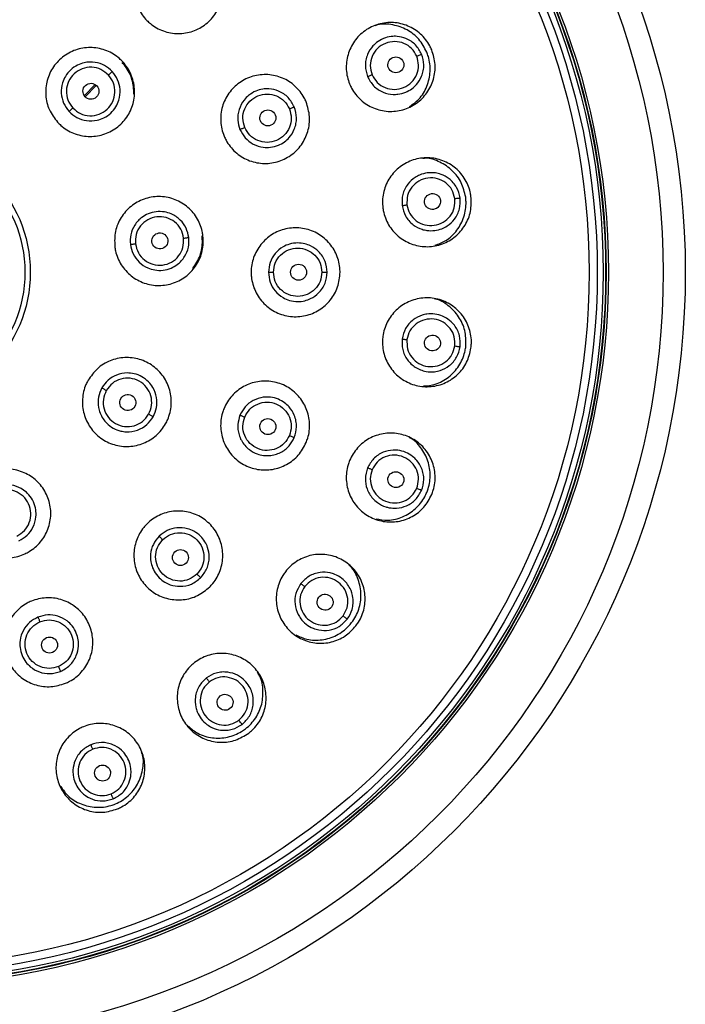
# Model space of a CAD drawing. Units: inches. Extents: x 8.9 to 21.7, y 4.4 to 20.9.
# Drawn here: x 13.3 to 14.8, y 11.6 to 13.8 of the extents above; entities that cross this region are included whole.
import ezdxf

# ---------------------------------------------------------------- set-up
doc = ezdxf.new("R2010")
doc.units = ezdxf.units.IN
doc.header["$MEASUREMENT"] = 0

msp = doc.modelspace()

# ---------------------------------------------------------------- linework, layer by layer
for p, q in [((13.4774, 13.6666), (13.4529, 13.642)), ((13.4546, 13.6398), (13.4796, 13.6649))]:
    msp.add_line(p, q)
for radius in [1.75, 1.7008, 1.5798, 1.5747, 1.5736, 1.5681, 1.5551, 1.5372, 0.2994, 0.2874]:
    msp.add_circle((13.034, 13.251), radius)
for centre, major_axis, ratio in [((14.143, 13.7104), (-0.0164, -0.0068), 0.987378), ((13.4676, 13.6518), (-0.013, -0.012), 0.999379), ((13.8595, 13.5929), (-0.0164, -0.0068), 0.996119), ((14.2241, 13.4077), (-0.0176, -0.0023), 0.987378), ((13.6204, 13.3204), (-0.0176, -0.0021), 0.999379), ((13.9275, 13.251), (-0.0177, 0), 0.996119), ((14.2241, 13.0943), (-0.0176, 0.0023), 0.987378), ((13.5492, 12.9625), (-0.0155, 0.0087), 0.999379), ((13.8595, 12.9091), (-0.0164, 0.0068), 0.996119), ((14.143, 12.7917), (-0.0164, 0.0068), 0.987378), ((13.6658, 12.6192), (-0.0125, 0.0125), 0.996119), ((13.9863, 12.5203), (-0.0141, 0.0108), 0.987378), ((13.376, 12.4255), (-0.0068, 0.0164), 0.996119), ((13.7648, 12.2987), (-0.0108, 0.0141), 0.987378), ((13.4934, 12.142), (-0.0068, 0.0164), 0.987378)]:
    msp.add_ellipse(centre, major_axis=major_axis, ratio=ratio)
for points, knots in [([(13.7308, 13.9477), (13.7378, 13.9392), (13.7519, 13.922), (13.7608, 13.8892), (13.759, 13.8557), (13.746, 13.8246), (13.7235, 13.7995), (13.6939, 13.7833), (13.6607, 13.7778), (13.6275, 13.7837), (13.6048, 13.7964), (13.5858, 13.8135), (13.5708, 13.8347), (13.5615, 13.867), (13.5634, 13.9006), (13.5763, 13.9317), (13.5989, 13.9568), (13.6284, 13.973), (13.6617, 13.9785), (13.6948, 13.9726), (13.7177, 13.96), (13.7283, 13.9501), (13.7308, 13.9477)], [0, 0, 0, 0, 0.053595, 0.107189, 0.160816, 0.214512, 0.268274, 0.322068, 0.375847, 0.42957, 0.483222, 0.5, 0.553595, 0.607189, 0.660816, 0.714512, 0.768274, 0.822068, 0.875847, 0.92957, 0.983222, 1, 1, 1, 1]), ([(14.2225, 13.7433), (14.2257, 13.7327), (14.2322, 13.7114), (14.2278, 13.6778), (14.2134, 13.6476), (14.1895, 13.6238), (14.1592, 13.6092), (14.1256, 13.6055), (14.0927, 13.6131), (14.0643, 13.6312), (14.0482, 13.6517), (14.0372, 13.6747), (14.0314, 13.7), (14.0352, 13.7334), (14.0498, 13.7637), (14.0736, 13.7875), (14.104, 13.8021), (14.1375, 13.8058), (14.1704, 13.7981), (14.1988, 13.78), (14.2151, 13.7596), (14.2211, 13.7464), (14.2225, 13.7433)], [0, 0, 0, 0, 0.053522, 0.107043, 0.160622, 0.214327, 0.268149, 0.322029, 0.375882, 0.429635, 0.483258, 0.5, 0.553522, 0.607043, 0.660622, 0.714327, 0.768149, 0.822029, 0.875882, 0.929635, 0.983258, 1, 1, 1, 1]), ([(14.2115, 13.7387), (14.2062, 13.7486), (14.1956, 13.7683), (14.1684, 13.7895), (14.1367, 13.8), (14.1115, 13.8021), (14.0993, 13.7976), (14.0976, 13.7969)], [0, 0, 0, 0, 0.239544, 0.479073, 0.719132, 0.960117, 1, 1, 1, 1]), ([(14.2001, 13.734), (14.1961, 13.7412), (14.1901, 13.7522), (14.1769, 13.7629), (14.1634, 13.7702), (14.1482, 13.7738), (14.1311, 13.7735), (14.1153, 13.7693), (14.1018, 13.7614), (14.0893, 13.7498), (14.0808, 13.7365), (14.0762, 13.7211), (14.0745, 13.7043), (14.078, 13.6923), (14.0803, 13.6844)], [0, 0, 0, 0, 0.1206244, 0.1836131, 0.248352, 0.347609, 0.4119771, 0.5000516, 0.5872138, 0.6421583, 0.7516953, 0.8171131, 0.8790412, 1, 1, 1, 1]), ([(14.1892, 13.7295), (14.1859, 13.7355), (14.1791, 13.7475), (14.1612, 13.7591), (14.1404, 13.7633), (14.1194, 13.7592), (14.1014, 13.7474), (14.0894, 13.7297), (14.0847, 13.7086), (14.0885, 13.6952), (14.0904, 13.6885)], [0, 0, 0, 0, 0.122248, 0.246241, 0.371482, 0.497902, 0.624661, 0.750854, 0.876244, 1, 1, 1, 1]), ([(13.3936, 13.5834), (13.3869, 13.5923), (13.3735, 13.61), (13.366, 13.6431), (13.3691, 13.6765), (13.3833, 13.7071), (13.4068, 13.7313), (13.4369, 13.7463), (13.4704, 13.7504), (13.5033, 13.7433), (13.5255, 13.7297), (13.5437, 13.7119), (13.558, 13.6901), (13.566, 13.6574), (13.5627, 13.6239), (13.5485, 13.5934), (13.5251, 13.5692), (13.4949, 13.5542), (13.4614, 13.55), (13.4286, 13.5572), (13.4062, 13.5707), (13.3961, 13.581), (13.3936, 13.5834)], [0, 0, 0, 0, 0.053646, 0.107292, 0.160952, 0.214643, 0.268362, 0.322096, 0.375823, 0.429525, 0.483196, 0.5, 0.553646, 0.607292, 0.660952, 0.714643, 0.768362, 0.822096, 0.875823, 0.929525, 0.983196, 1, 1, 1, 1]), ([(14.1733, 13.618), (14.1805, 13.6231), (14.197, 13.6346), (14.2133, 13.6624), (14.2208, 13.6954), (14.2178, 13.7218), (14.2127, 13.7355), (14.2115, 13.7387)], [0, 0, 0, 0, 0.191513, 0.436525, 0.680783, 0.924068, 1, 1, 1, 1]), ([(13.515, 13.6956), (13.5095, 13.7004), (13.4986, 13.7102), (13.4764, 13.7172), (13.4554, 13.7165), (13.4369, 13.7099), (13.4223, 13.6998), (13.4111, 13.686), (13.4032, 13.6684), (13.4008, 13.6478), (13.4057, 13.6251), (13.4148, 13.613), (13.4193, 13.6071)], [0, 0, 0, 0, 0.106272, 0.21427, 0.33199, 0.409753, 0.499997, 0.591063, 0.667522, 0.780659, 0.891525, 1, 1, 1, 1]), ([(14.0803, 13.6844), (14.0842, 13.6772), (14.0902, 13.6662), (14.1034, 13.6555), (14.1175, 13.6479), (14.133, 13.6445), (14.1499, 13.6451), (14.1644, 13.6489), (14.1781, 13.6566), (14.1907, 13.668), (14.1996, 13.682), (14.2041, 13.6972), (14.2059, 13.7141), (14.2024, 13.7261), (14.2001, 13.734)], [0, 0, 0, 0, 0.12017, 0.18333, 0.248292, 0.357802, 0.41276, 0.49995, 0.5765, 0.643912, 0.751644, 0.816381, 0.87937, 1, 1, 1, 1]), ([(14.0904, 13.6885), (14.0937, 13.6825), (14.1005, 13.6703), (14.1188, 13.6588), (14.1397, 13.6547), (14.1608, 13.6591), (14.1786, 13.6711), (14.1903, 13.6888), (14.1948, 13.7096), (14.1911, 13.7229), (14.1892, 13.7295)], [0, 0, 0, 0, 0.123759, 0.249158, 0.375366, 0.502139, 0.628555, 0.75379, 0.877783, 1, 1, 1, 1]), ([(14.1892, 13.7295), (14.1905, 13.73), (14.1932, 13.7311), (14.1967, 13.7326), (14.1993, 13.7337), (14.1998, 13.7339), (14.2, 13.734)], [0, 0, 0, 0, 0.241163, 0.500004, 0.758843, 1, 1, 1, 1]), ([(13.5065, 13.6877), (13.5012, 13.6923), (13.4905, 13.7015), (13.4693, 13.7063), (13.4481, 13.703), (13.4297, 13.6918), (13.417, 13.6743), (13.4121, 13.6535), (13.4151, 13.6319), (13.4235, 13.6205), (13.4276, 13.6148)], [0, 0, 0, 0, 0.12414, 0.249253, 0.37434, 0.499573, 0.624866, 0.750139, 0.875547, 1, 1, 1, 1]), ([(13.4193, 13.6071), (13.4248, 13.6022), (13.4359, 13.5923), (13.4582, 13.5855), (13.4791, 13.5863), (13.4974, 13.5928), (13.512, 13.6029), (13.5232, 13.6166), (13.5312, 13.6345), (13.5335, 13.6554), (13.5283, 13.6781), (13.5194, 13.6898), (13.515, 13.6956)], [0, 0, 0, 0, 0.1078872, 0.2170398, 0.3326625, 0.4099704, 0.499993, 0.59015, 0.6678644, 0.7856049, 0.8936479, 1, 1, 1, 1]), ([(13.5065, 13.6877), (13.5075, 13.6886), (13.5094, 13.6905), (13.5121, 13.6929), (13.5141, 13.6948), (13.5147, 13.6953), (13.515, 13.6956)], [0, 0, 0, 0, 0.242515, 0.500004, 0.757491, 1, 1, 1, 1]), ([(13.5629, 13.6454), (13.5622, 13.6564), (13.5608, 13.6786), (13.5485, 13.702), (13.5389, 13.713), (13.5367, 13.7156)], [0, 0, 0, 0, 0.428513, 0.863641, 1, 1, 1, 1]), ([(13.4276, 13.6148), (13.433, 13.6102), (13.4437, 13.601), (13.4649, 13.5963), (13.4861, 13.5996), (13.5045, 13.6109), (13.5171, 13.6284), (13.522, 13.6492), (13.519, 13.6707), (13.5106, 13.6821), (13.5065, 13.6877)], [0, 0, 0, 0, 0.12447, 0.249881, 0.375165, 0.500468, 0.625693, 0.75077, 0.875882, 1, 1, 1, 1]), ([(13.9444, 13.6281), (13.9476, 13.6174), (13.954, 13.5962), (13.9497, 13.5625), (13.9352, 13.5323), (13.9113, 13.5085), (13.8809, 13.4939), (13.8474, 13.4903), (13.8146, 13.4979), (13.7861, 13.516), (13.77, 13.5365), (13.7591, 13.5595), (13.7533, 13.5848), (13.7571, 13.6183), (13.7717, 13.6486), (13.7955, 13.6723), (13.8259, 13.6869), (13.8595, 13.6905), (13.8923, 13.6829), (13.9207, 13.6648), (13.937, 13.6444), (13.9429, 13.6312), (13.9444, 13.6281)], [0, 0, 0, 0, 0.053595, 0.107189, 0.160816, 0.214512, 0.268274, 0.322068, 0.375847, 0.42957, 0.483222, 0.5, 0.553595, 0.607189, 0.660816, 0.714512, 0.768274, 0.822068, 0.875847, 0.92957, 0.983222, 1, 1, 1, 1]), ([(14.0803, 13.6844), (14.0808, 13.6846), (14.0818, 13.685), (14.0843, 13.6861), (14.0873, 13.6873), (14.0893, 13.6881), (14.0904, 13.6885)], [0, 0, 0, 0, 0.253568, 0.512142, 0.764247, 1, 1, 1, 1]), ([(13.918, 13.6172), (13.914, 13.6245), (13.908, 13.6356), (13.8947, 13.6464), (13.8806, 13.654), (13.8645, 13.6577), (13.8474, 13.6569), (13.8318, 13.6525), (13.8177, 13.6441), (13.8042, 13.6305), (13.7945, 13.6118), (13.7913, 13.5885), (13.7957, 13.5741), (13.7978, 13.5674)], [0, 0, 0, 0, 0.121156, 0.184491, 0.249552, 0.35604, 0.423427, 0.500242, 0.592364, 0.662869, 0.780851, 0.896548, 1, 1, 1, 1]), ([(13.8082, 13.5717), (13.8062, 13.5784), (13.8024, 13.592), (13.807, 13.6132), (13.8189, 13.631), (13.8369, 13.6429), (13.858, 13.647), (13.8789, 13.6428), (13.8971, 13.631), (13.9039, 13.6188), (13.9072, 13.6127)], [0, 0, 0, 0, 0.124354, 0.249838, 0.375411, 0.501119, 0.626657, 0.751737, 0.876467, 1, 1, 1, 1]), ([(13.4193, 13.6071), (13.4196, 13.6074), (13.4203, 13.608), (13.4223, 13.6099), (13.4248, 13.6123), (13.4267, 13.614), (13.4276, 13.6148)], [0, 0, 0, 0, 0.245479, 0.503021, 0.758928, 1, 1, 1, 1]), ([(13.7978, 13.5674), (13.8013, 13.5608), (13.8084, 13.5477), (13.8269, 13.5337), (13.8467, 13.5273), (13.866, 13.5271), (13.8822, 13.5313), (13.8962, 13.5392), (13.9088, 13.5507), (13.9176, 13.5647), (13.9222, 13.58), (13.9239, 13.597), (13.9204, 13.6092), (13.918, 13.6172)], [0, 0, 0, 0, 0.108217, 0.218446, 0.332566, 0.409688, 0.499773, 0.576581, 0.643965, 0.750456, 0.815509, 0.87884, 1, 1, 1, 1]), ([(13.9072, 13.6127), (13.9092, 13.606), (13.913, 13.5925), (13.9085, 13.5714), (13.8967, 13.5536), (13.8789, 13.5416), (13.8577, 13.5373), (13.8367, 13.5415), (13.8184, 13.5532), (13.8116, 13.5655), (13.8082, 13.5717)], [0, 0, 0, 0, 0.123507, 0.248237, 0.373308, 0.498839, 0.624558, 0.750143, 0.875633, 1, 1, 1, 1]), ([(13.9072, 13.6127), (13.9085, 13.6132), (13.9111, 13.6143), (13.9145, 13.6157), (13.9171, 13.6168), (13.9177, 13.617), (13.918, 13.6172)], [0, 0, 0, 0, 0.241956, 0.500005, 0.758051, 1, 1, 1, 1]), ([(13.7978, 13.5674), (13.7983, 13.5676), (13.7992, 13.5679), (13.8018, 13.569), (13.8048, 13.5703), (13.8071, 13.5712), (13.8082, 13.5717)], [0, 0, 0, 0, 0.249145, 0.507201, 0.761388, 1, 1, 1, 1]), ([(14.3094, 13.4189), (14.3098, 13.4078), (14.3105, 13.3856), (14.2976, 13.3543), (14.2758, 13.3288), (14.2466, 13.312), (14.2135, 13.3058), (14.1802, 13.3109), (14.1504, 13.3268), (14.1276, 13.3516), (14.1173, 13.3756), (14.1127, 13.4006), (14.1136, 13.4266), (14.1259, 13.4578), (14.1479, 13.4833), (14.177, 13.5001), (14.2102, 13.5064), (14.2435, 13.5012), (14.2733, 13.4853), (14.296, 13.4605), (14.3065, 13.4366), (14.3089, 13.4223), (14.3094, 13.4189)], [0, 0, 0, 0, 0.053522, 0.107043, 0.160622, 0.214327, 0.268149, 0.322029, 0.375882, 0.429635, 0.483258, 0.5, 0.553522, 0.607043, 0.660622, 0.714327, 0.768149, 0.822029, 0.875882, 0.929635, 0.983258, 1, 1, 1, 1]), ([(14.2976, 13.4174), (14.295, 13.4283), (14.2899, 13.4501), (14.2691, 13.4775), (14.2412, 13.4959), (14.2174, 13.5045), (14.2044, 13.5032), (14.2026, 13.5031)], [0, 0, 0, 0, 0.239544, 0.479073, 0.719132, 0.960117, 1, 1, 1, 1]), ([(14.2853, 13.4157), (14.2834, 13.4237), (14.2804, 13.4359), (14.2705, 13.4496), (14.2593, 13.4602), (14.2455, 13.4676), (14.229, 13.4717), (14.2126, 13.4718), (14.1975, 13.4677), (14.1825, 13.4597), (14.1708, 13.449), (14.1624, 13.4353), (14.1563, 13.4194), (14.1566, 13.407), (14.1568, 13.3988)], [0, 0, 0, 0, 0.120623, 0.18361, 0.248348, 0.347604, 0.411971, 0.500044, 0.587205, 0.642148, 0.751684, 0.817241, 0.88037, 1, 1, 1, 1]), ([(14.2737, 13.4142), (14.272, 13.4208), (14.2686, 13.4342), (14.2543, 13.45), (14.2353, 13.4595), (14.2139, 13.461), (14.1935, 13.4542), (14.1773, 13.4402), (14.1673, 13.4211), (14.1675, 13.4072), (14.1676, 13.4002)], [0, 0, 0, 0, 0.122248, 0.246241, 0.371482, 0.497902, 0.624661, 0.750853, 0.876244, 1, 1, 1, 1]), ([(13.5204, 13.3086), (13.5201, 13.3197), (13.5197, 13.3419), (13.5331, 13.3731), (13.5552, 13.3983), (13.5847, 13.4147), (13.6179, 13.4204), (13.6511, 13.4149), (13.6806, 13.3986), (13.7031, 13.3735), (13.713, 13.3494), (13.7173, 13.3243), (13.716, 13.2983), (13.7033, 13.2671), (13.6809, 13.2419), (13.6515, 13.2256), (13.6183, 13.2198), (13.5851, 13.2254), (13.5556, 13.2417), (13.5332, 13.2668), (13.523, 13.2908), (13.5209, 13.3052), (13.5204, 13.3086)], [0, 0, 0, 0, 0.053646, 0.107292, 0.160952, 0.214643, 0.268362, 0.322096, 0.375823, 0.429525, 0.483196, 0.5, 0.553646, 0.607292, 0.660952, 0.714643, 0.768362, 0.822096, 0.875823, 0.929525, 0.983196, 1, 1, 1, 1]), ([(14.1568, 13.3988), (14.1587, 13.3909), (14.1617, 13.3787), (14.1717, 13.365), (14.1833, 13.3539), (14.1973, 13.3466), (14.2139, 13.3429), (14.2288, 13.3428), (14.2441, 13.3467), (14.2592, 13.3544), (14.2714, 13.3656), (14.2797, 13.3792), (14.2858, 13.395), (14.2855, 13.4075), (14.2853, 13.4157)], [0, 0, 0, 0, 0.12017, 0.18333, 0.248292, 0.357801, 0.41276, 0.49995, 0.5765, 0.643912, 0.751643, 0.816381, 0.87937, 1, 1, 1, 1]), ([(14.1676, 13.4002), (14.1693, 13.3935), (14.1727, 13.38), (14.1873, 13.3641), (14.2065, 13.3548), (14.228, 13.3536), (14.2484, 13.3606), (14.2642, 13.3746), (14.274, 13.3936), (14.2738, 13.4074), (14.2737, 13.4142)], [0, 0, 0, 0, 0.123759, 0.249158, 0.375366, 0.502139, 0.628555, 0.75379, 0.877783, 1, 1, 1, 1]), ([(14.2295, 13.3107), (14.2377, 13.3137), (14.2566, 13.3206), (14.2795, 13.3431), (14.2954, 13.3731), (14.2993, 13.3993), (14.2979, 13.4139), (14.2976, 13.4174)], [0, 0, 0, 0, 0.191513, 0.436525, 0.680783, 0.924068, 1, 1, 1, 1]), ([(14.2737, 13.4142), (14.2751, 13.4144), (14.278, 13.4148), (14.2818, 13.4153), (14.2845, 13.4156), (14.2851, 13.4157), (14.2853, 13.4157)], [0, 0, 0, 0, 0.2411631, 0.500004, 0.7588429, 1, 1, 1, 1]), ([(14.1568, 13.3988), (14.1574, 13.3989), (14.1584, 13.399), (14.1612, 13.3994), (14.1643, 13.3998), (14.1665, 13.4001), (14.1676, 13.4002)], [0, 0, 0, 0, 0.253568, 0.512142, 0.764247, 1, 1, 1, 1]), ([(13.6845, 13.328), (13.6829, 13.3351), (13.6798, 13.3495), (13.666, 13.3681), (13.6486, 13.3799), (13.6298, 13.3855), (13.6119, 13.3859), (13.5948, 13.3813), (13.578, 13.3717), (13.5637, 13.3562), (13.5545, 13.3348), (13.5548, 13.3198), (13.555, 13.3127)], [0, 0, 0, 0, 0.106273, 0.214271, 0.331992, 0.409755, 0.5, 0.59118, 0.667462, 0.781344, 0.89574, 1, 1, 1, 1]), ([(13.673, 13.3266), (13.6713, 13.3335), (13.6681, 13.3472), (13.6538, 13.3635), (13.6347, 13.3733), (13.6132, 13.375), (13.5927, 13.3684), (13.5764, 13.3544), (13.5662, 13.3352), (13.5663, 13.321), (13.5663, 13.314)], [0, 0, 0, 0, 0.12414, 0.249253, 0.37434, 0.499573, 0.624866, 0.750139, 0.875547, 1, 1, 1, 1]), ([(14.0194, 13.251), (14.0183, 13.2399), (14.0161, 13.2178), (13.9992, 13.1884), (13.9742, 13.166), (13.9431, 13.1532), (13.9094, 13.1514), (13.8771, 13.1608), (13.8496, 13.1804), (13.8303, 13.208), (13.8233, 13.2331), (13.8219, 13.2586), (13.8263, 13.2842), (13.8426, 13.3136), (13.8677, 13.336), (13.8988, 13.3488), (13.9325, 13.3507), (13.9648, 13.3412), (13.9923, 13.3216), (14.0115, 13.294), (14.0188, 13.2689), (14.0193, 13.2544), (14.0194, 13.251)], [0, 0, 0, 0, 0.053595, 0.107189, 0.160816, 0.214512, 0.268274, 0.322068, 0.375847, 0.42957, 0.483222, 0.5, 0.553595, 0.607189, 0.660816, 0.714512, 0.768274, 0.822068, 0.875847, 0.92957, 0.983222, 1, 1, 1, 1]), ([(13.555, 13.3127), (13.5566, 13.3054), (13.5598, 13.2909), (13.5738, 13.2723), (13.5911, 13.2606), (13.6098, 13.2552), (13.6275, 13.2548), (13.6447, 13.2593), (13.6617, 13.2691), (13.6758, 13.2846), (13.6849, 13.306), (13.6846, 13.3207), (13.6845, 13.328)], [0, 0, 0, 0, 0.107887, 0.21704, 0.332662, 0.40997, 0.499993, 0.59015, 0.667864, 0.785605, 0.893648, 1, 1, 1, 1]), ([(13.5663, 13.314), (13.5679, 13.3072), (13.5712, 13.2934), (13.5856, 13.2771), (13.6047, 13.2673), (13.6262, 13.2656), (13.6467, 13.2723), (13.6629, 13.2863), (13.673, 13.3055), (13.673, 13.3196), (13.673, 13.3266)], [0, 0, 0, 0, 0.12447, 0.249881, 0.375164, 0.500467, 0.625692, 0.75077, 0.875882, 1, 1, 1, 1]), ([(13.673, 13.3266), (13.6743, 13.3268), (13.6769, 13.3271), (13.6805, 13.3275), (13.6833, 13.3278), (13.6841, 13.3279), (13.6845, 13.328)], [0, 0, 0, 0, 0.242515, 0.500004, 0.757491, 1, 1, 1, 1]), ([(13.6937, 13.2592), (13.6996, 13.2685), (13.7115, 13.2873), (13.7153, 13.3135), (13.7141, 13.328), (13.7138, 13.3315)], [0, 0, 0, 0, 0.428513, 0.863641, 1, 1, 1, 1]), ([(13.555, 13.3127), (13.5554, 13.3127), (13.5564, 13.3128), (13.5591, 13.3132), (13.5626, 13.3136), (13.5651, 13.3139), (13.5663, 13.314)], [0, 0, 0, 0, 0.245479, 0.503021, 0.758928, 1, 1, 1, 1]), ([(13.9909, 13.251), (13.99, 13.2593), (13.9886, 13.2719), (13.9805, 13.2869), (13.9704, 13.2994), (13.9569, 13.3089), (13.9408, 13.3147), (13.9249, 13.3166), (13.9083, 13.3143), (13.8906, 13.3067), (13.8747, 13.2933), (13.863, 13.2732), (13.8615, 13.2584), (13.8607, 13.251)], [0, 0, 0, 0, 0.12115, 0.184482, 0.24954, 0.356024, 0.423407, 0.500219, 0.59034, 0.667482, 0.781595, 0.891811, 1, 1, 1, 1]), ([(13.8719, 13.251), (13.8727, 13.258), (13.8744, 13.272), (13.8868, 13.2898), (13.9046, 13.3017), (13.9258, 13.3058), (13.9468, 13.3016), (13.9645, 13.2896), (13.9768, 13.2718), (13.9784, 13.2579), (13.9792, 13.251)], [0, 0, 0, 0, 0.124354, 0.249838, 0.375411, 0.501119, 0.626657, 0.751737, 0.876467, 1, 1, 1, 1]), ([(13.8607, 13.251), (13.8615, 13.2436), (13.863, 13.2288), (13.8747, 13.2087), (13.8906, 13.1953), (13.9083, 13.1877), (13.9249, 13.1854), (13.9408, 13.1873), (13.9569, 13.1931), (13.9704, 13.2026), (13.9805, 13.2151), (13.9886, 13.2301), (13.99, 13.2427), (13.9909, 13.251)], [0, 0, 0, 0, 0.108216, 0.218446, 0.332566, 0.409688, 0.499773, 0.576581, 0.643965, 0.750456, 0.815509, 0.87884, 1, 1, 1, 1]), ([(13.8607, 13.251), (13.8612, 13.251), (13.8622, 13.251), (13.865, 13.251), (13.8683, 13.251), (13.8708, 13.251), (13.8719, 13.251)], [0, 0, 0, 0, 0.249145, 0.507201, 0.761388, 1, 1, 1, 1]), ([(13.9792, 13.251), (13.9784, 13.2441), (13.9768, 13.2302), (13.9645, 13.2124), (13.9469, 13.2005), (13.9258, 13.1962), (13.9046, 13.2003), (13.8868, 13.2122), (13.8744, 13.23), (13.8727, 13.244), (13.8719, 13.251)], [0, 0, 0, 0, 0.123507, 0.248237, 0.373308, 0.498839, 0.624558, 0.750143, 0.875633, 1, 1, 1, 1]), ([(13.9792, 13.251), (13.9805, 13.251), (13.9833, 13.251), (13.987, 13.251), (13.9898, 13.251), (13.9905, 13.251), (13.9909, 13.251)], [0, 0, 0, 0, 0.241956, 0.500005, 0.758051, 1, 1, 1, 1]), ([(14.3094, 13.0831), (14.3069, 13.0723), (14.3019, 13.0507), (14.2813, 13.0237), (14.2537, 13.0048), (14.2211, 12.9961), (14.1875, 12.9986), (14.1566, 13.0122), (14.1319, 13.0353), (14.1164, 13.0652), (14.1127, 13.091), (14.1147, 13.1163), (14.1223, 13.1412), (14.1423, 13.1682), (14.1701, 13.1871), (14.2026, 13.1958), (14.2362, 13.1933), (14.2671, 13.1797), (14.2917, 13.1566), (14.3073, 13.1267), (14.3112, 13.1009), (14.3098, 13.0865), (14.3094, 13.0831)], [0, 0, 0, 0, 0.053522, 0.107043, 0.160622, 0.214327, 0.268149, 0.322029, 0.375882, 0.429635, 0.483258, 0.5, 0.553522, 0.607043, 0.660622, 0.714327, 0.768149, 0.822029, 0.875882, 0.929635, 0.983258, 1, 1, 1, 1]), ([(14.2976, 13.0847), (14.2979, 13.0958), (14.2987, 13.1182), (14.2857, 13.1501), (14.2635, 13.1751), (14.2427, 13.1896), (14.2298, 13.1917), (14.228, 13.192)], [0, 0, 0, 0, 0.239544, 0.479073, 0.719132, 0.960117, 1, 1, 1, 1]), ([(14.2853, 13.0863), (14.2855, 13.0945), (14.2858, 13.107), (14.2797, 13.1228), (14.2717, 13.1359), (14.2603, 13.1467), (14.2454, 13.1549), (14.2296, 13.1592), (14.2139, 13.1591), (14.1974, 13.1554), (14.1833, 13.1481), (14.1717, 13.137), (14.1617, 13.1233), (14.1587, 13.1112), (14.1568, 13.1032)], [0, 0, 0, 0, 0.120624, 0.183613, 0.248352, 0.347609, 0.411977, 0.500051, 0.587213, 0.642157, 0.751695, 0.816674, 0.879841, 1, 1, 1, 1]), ([(14.2737, 13.0878), (14.2738, 13.0946), (14.274, 13.1084), (14.2642, 13.1274), (14.2484, 13.1415), (14.228, 13.1484), (14.2065, 13.1472), (14.1873, 13.1379), (14.1727, 13.122), (14.1693, 13.1085), (14.1676, 13.1018)], [0, 0, 0, 0, 0.122248, 0.246241, 0.371482, 0.497902, 0.624661, 0.750854, 0.876244, 1, 1, 1, 1]), ([(14.1568, 13.1032), (14.1566, 13.0953), (14.1563, 13.079), (14.1672, 13.0565), (14.1855, 13.0391), (14.2073, 13.0307), (14.2266, 13.03), (14.2445, 13.0338), (14.2627, 13.0436), (14.2793, 13.0621), (14.2833, 13.0783), (14.2853, 13.0863)], [0, 0, 0, 0, 0.116376, 0.239705, 0.358509, 0.485122, 0.577007, 0.643241, 0.754953, 0.879036, 1, 1, 1, 1]), ([(14.1568, 13.1032), (14.1574, 13.1031), (14.1584, 13.103), (14.1612, 13.1026), (14.1643, 13.1022), (14.1665, 13.1019), (14.1676, 13.1018)], [0, 0, 0, 0, 0.253568, 0.512142, 0.764247, 1, 1, 1, 1]), ([(14.1676, 13.1018), (14.1675, 13.0948), (14.1673, 13.0809), (14.1773, 13.0618), (14.1935, 13.0478), (14.2139, 13.041), (14.2353, 13.0425), (14.2543, 13.052), (14.2686, 13.0678), (14.272, 13.0812), (14.2737, 13.0878)], [0, 0, 0, 0, 0.123758, 0.249158, 0.375366, 0.502139, 0.628555, 0.75379, 0.877783, 1, 1, 1, 1]), ([(14.2042, 12.9992), (14.213, 13), (14.233, 13.0018), (14.2609, 13.0176), (14.284, 13.0425), (14.2946, 13.0668), (14.297, 13.0812), (14.2976, 13.0847)], [0, 0, 0, 0, 0.191513, 0.436525, 0.680783, 0.924068, 1, 1, 1, 1]), ([(14.2737, 13.0878), (14.2751, 13.0876), (14.278, 13.0872), (14.2818, 13.0867), (14.2845, 13.0864), (14.2851, 13.0863), (14.2853, 13.0863)], [0, 0, 0, 0, 0.241163, 0.500004, 0.758843, 1, 1, 1, 1]), ([(13.4613, 13.0117), (13.4677, 13.0208), (13.4804, 13.0391), (13.5095, 13.0565), (13.5423, 13.0638), (13.5757, 13.0598), (13.606, 13.0449), (13.6296, 13.0209), (13.6439, 12.9903), (13.6473, 12.9568), (13.6411, 12.9315), (13.6299, 12.9087), (13.6135, 12.8884), (13.5849, 12.8707), (13.5521, 12.8634), (13.5186, 12.8675), (13.4884, 12.8823), (13.4648, 12.9064), (13.4505, 12.9369), (13.4472, 12.9704), (13.4531, 12.9958), (13.4597, 13.0087), (13.4613, 13.0117)], [0, 0, 0, 0, 0.053646, 0.107292, 0.160952, 0.214643, 0.268362, 0.322096, 0.375823, 0.429525, 0.483196, 0.5, 0.553646, 0.607292, 0.660952, 0.714643, 0.768362, 0.822096, 0.875823, 0.929525, 0.983196, 1, 1, 1, 1]), ([(13.6055, 12.931), (13.6084, 12.9376), (13.6143, 12.9511), (13.6141, 12.9743), (13.607, 12.9941), (13.595, 13.0096), (13.5809, 13.0204), (13.5643, 13.0268), (13.545, 13.0289), (13.5245, 13.0248), (13.5045, 13.0129), (13.496, 13.0007), (13.4917, 12.9947)], [0, 0, 0, 0, 0.106272, 0.21427, 0.331991, 0.409753, 0.499998, 0.59011, 0.667469, 0.783074, 0.892186, 1, 1, 1, 1]), ([(13.5954, 12.9366), (13.5981, 12.9431), (13.6035, 12.9561), (13.6015, 12.9777), (13.5919, 12.9969), (13.5755, 13.0109), (13.555, 13.0176), (13.5336, 13.0158), (13.5141, 13.0063), (13.5058, 12.9948), (13.5017, 12.9891)], [0, 0, 0, 0, 0.12414, 0.249253, 0.37434, 0.499573, 0.624866, 0.750139, 0.875547, 1, 1, 1, 1]), ([(13.9444, 12.8739), (13.9391, 12.8641), (13.9287, 12.8445), (13.9018, 12.8238), (13.8701, 12.8127), (13.8364, 12.8127), (13.8047, 12.8239), (13.7784, 12.845), (13.7606, 12.8737), (13.7532, 12.9066), (13.7563, 12.9324), (13.7649, 12.9565), (13.7787, 12.9785), (13.805, 12.9994), (13.8368, 13.0105), (13.8704, 13.0105), (13.9022, 12.9993), (13.9285, 12.9781), (13.9463, 12.9495), (13.9536, 12.9166), (13.9507, 12.8907), (13.9456, 12.8772), (13.9444, 12.8739)], [0, 0, 0, 0, 0.053595, 0.107189, 0.160816, 0.214512, 0.268274, 0.322068, 0.375847, 0.42957, 0.483222, 0.5, 0.553595, 0.607189, 0.660816, 0.714512, 0.768274, 0.822068, 0.875847, 0.92957, 0.983222, 1, 1, 1, 1]), ([(13.4917, 12.9947), (13.4888, 12.9881), (13.4829, 12.9745), (13.4831, 12.9548), (13.4875, 12.9387), (13.4938, 12.9268), (13.5034, 12.9151), (13.5165, 12.9051), (13.5318, 12.8993), (13.5502, 12.8967), (13.571, 12.9), (13.5924, 12.9122), (13.6012, 12.9249), (13.6055, 12.931)], [0, 0, 0, 0, 0.105332, 0.215944, 0.280427, 0.349996, 0.41244, 0.501955, 0.589375, 0.649326, 0.775097, 0.891952, 1, 1, 1, 1]), ([(13.5017, 12.9891), (13.5006, 12.9897), (13.4984, 12.991), (13.4954, 12.9926), (13.4929, 12.994), (13.4921, 12.9945), (13.4918, 12.9947)], [0, 0, 0, 0, 0.241071, 0.496978, 0.75452, 1, 1, 1, 1]), ([(13.5017, 12.9891), (13.499, 12.9826), (13.4935, 12.9696), (13.4956, 12.9479), (13.5053, 12.9288), (13.5217, 12.9148), (13.5422, 12.9082), (13.5635, 12.9099), (13.583, 12.9195), (13.5913, 12.9309), (13.5954, 12.9366)], [0, 0, 0, 0, 0.12447, 0.249881, 0.375165, 0.500468, 0.625693, 0.75077, 0.875882, 1, 1, 1, 1]), ([(13.918, 12.8848), (13.9204, 12.8928), (13.9239, 12.905), (13.9222, 12.922), (13.9176, 12.9373), (13.9088, 12.9514), (13.8962, 12.9628), (13.8822, 12.9707), (13.866, 12.9749), (13.8467, 12.9747), (13.8269, 12.9683), (13.8084, 12.9543), (13.8013, 12.9412), (13.7978, 12.9346)], [0, 0, 0, 0, 0.12115, 0.184482, 0.24954, 0.356024, 0.423407, 0.500219, 0.59034, 0.667482, 0.781595, 0.891809, 1, 1, 1, 1]), ([(13.8082, 12.9304), (13.8116, 12.9365), (13.8184, 12.9488), (13.8367, 12.9605), (13.8577, 12.9647), (13.8788, 12.9604), (13.8967, 12.9484), (13.9085, 12.9306), (13.913, 12.9095), (13.9092, 12.896), (13.9072, 12.8893)], [0, 0, 0, 0, 0.124354, 0.249838, 0.375412, 0.501119, 0.626657, 0.751737, 0.876467, 1, 1, 1, 1]), ([(13.6055, 12.931), (13.6052, 12.9312), (13.6045, 12.9315), (13.602, 12.9329), (13.5989, 12.9347), (13.5965, 12.936), (13.5954, 12.9366)], [0, 0, 0, 0, 0.242509, 0.499996, 0.757485, 1, 1, 1, 1]), ([(13.7978, 12.9346), (13.7957, 12.9279), (13.7914, 12.9136), (13.794, 12.8939), (13.8004, 12.8785), (13.8082, 12.8673), (13.8196, 12.8565), (13.834, 12.8486), (13.8493, 12.8449), (13.863, 12.8446), (13.8758, 12.8468), (13.8913, 12.853), (13.9074, 12.8649), (13.9146, 12.8784), (13.918, 12.8848)], [0, 0, 0, 0, 0.103407, 0.218269, 0.282855, 0.349023, 0.417985, 0.513356, 0.586183, 0.648941, 0.714276, 0.776875, 0.893568, 1, 1, 1, 1]), ([(13.7978, 12.9346), (13.7983, 12.9344), (13.7992, 12.9341), (13.8018, 12.933), (13.8048, 12.9317), (13.8071, 12.9308), (13.8082, 12.9304)], [0, 0, 0, 0, 0.249145, 0.507201, 0.761388, 1, 1, 1, 1]), ([(13.9072, 12.8893), (13.9039, 12.8832), (13.8971, 12.871), (13.8789, 12.8593), (13.858, 12.855), (13.8369, 12.8591), (13.8189, 12.871), (13.807, 12.8888), (13.8024, 12.9101), (13.8062, 12.9236), (13.8082, 12.9304)], [0, 0, 0, 0, 0.123507, 0.248237, 0.373308, 0.498839, 0.624558, 0.750143, 0.875633, 1, 1, 1, 1]), ([(13.9072, 12.8893), (13.9085, 12.8888), (13.9111, 12.8877), (13.9145, 12.8863), (13.9171, 12.8852), (13.9177, 12.885), (13.918, 12.8848)], [0, 0, 0, 0, 0.241956, 0.500005, 0.758051, 1, 1, 1, 1]), ([(14.2225, 12.7587), (14.2173, 12.7489), (14.2068, 12.7293), (14.1799, 12.7086), (14.1484, 12.6975), (14.1147, 12.6975), (14.0829, 12.7087), (14.0565, 12.7298), (14.0387, 12.7585), (14.0314, 12.7914), (14.0345, 12.8172), (14.043, 12.8412), (14.0568, 12.8633), (14.0831, 12.8842), (14.1148, 12.8953), (14.1485, 12.8953), (14.1803, 12.8841), (14.2066, 12.863), (14.2245, 12.8343), (14.2317, 12.8014), (14.2288, 12.7755), (14.2237, 12.7619), (14.2225, 12.7587)], [0, 0, 0, 0, 0.053522, 0.107043, 0.160622, 0.214327, 0.268149, 0.322029, 0.375882, 0.429635, 0.483258, 0.5, 0.553522, 0.607043, 0.660622, 0.714327, 0.768149, 0.822029, 0.875882, 0.929635, 0.983258, 1, 1, 1, 1]), ([(14.0991, 12.705), (14.1078, 12.7034), (14.1276, 12.6999), (14.1587, 12.7081), (14.1875, 12.7261), (14.2038, 12.7469), (14.2149, 12.7701), (14.2207, 12.7957), (14.217, 12.8296), (14.2019, 12.8595), (14.1856, 12.8788), (14.1738, 12.8842), (14.1721, 12.885)], [0, 0, 0, 0, 0.0951828, 0.2169547, 0.3383519, 0.4592656, 0.4970042, 0.6174938, 0.7379757, 0.8587247, 0.9799388, 1, 1, 1, 1]), ([(14.2001, 12.768), (14.2024, 12.7759), (14.2059, 12.7879), (14.2041, 12.8048), (14.1997, 12.8195), (14.1915, 12.8328), (14.1792, 12.8447), (14.1651, 12.8529), (14.1499, 12.8569), (14.133, 12.8575), (14.1175, 12.8541), (14.1034, 12.8465), (14.0902, 12.8358), (14.0842, 12.8248), (14.0803, 12.8176)], [0, 0, 0, 0, 0.120624, 0.183613, 0.248352, 0.347609, 0.411977, 0.500051, 0.587213, 0.642158, 0.751695, 0.816674, 0.879841, 1, 1, 1, 1]), ([(14.1892, 12.7725), (14.1911, 12.7791), (14.1948, 12.7924), (14.1903, 12.8132), (14.1786, 12.8309), (14.1608, 12.8429), (14.1397, 12.8473), (14.1188, 12.8432), (14.1005, 12.8317), (14.0937, 12.8195), (14.0904, 12.8135)], [0, 0, 0, 0, 0.122248, 0.246241, 0.371482, 0.497902, 0.624661, 0.750854, 0.876244, 1, 1, 1, 1]), ([(13.2391, 12.8063), (13.2496, 12.8099), (13.2706, 12.8172), (13.3044, 12.8141), (13.3352, 12.8008), (13.3599, 12.7779), (13.3756, 12.7481), (13.3806, 12.7148), (13.3742, 12.6817), (13.3572, 12.6526), (13.3374, 12.6357), (13.3149, 12.6238), (13.2897, 12.617), (13.2562, 12.6195), (13.2253, 12.633), (13.2006, 12.6559), (13.1849, 12.6857), (13.18, 12.719), (13.1863, 12.7521), (13.2033, 12.7812), (13.223, 12.7982), (13.236, 12.8047), (13.2391, 12.8063)], [0, 0, 0, 0, 0.053646, 0.107292, 0.160952, 0.214643, 0.268362, 0.322096, 0.375823, 0.429525, 0.483196, 0.5, 0.553646, 0.607292, 0.660952, 0.714643, 0.768362, 0.822096, 0.875823, 0.929525, 0.983196, 1, 1, 1, 1]), ([(14.0803, 12.8176), (14.078, 12.8097), (14.0736, 12.7944), (14.0782, 12.7702), (14.0889, 12.7523), (14.1036, 12.739), (14.1164, 12.7325), (14.131, 12.7288), (14.1468, 12.7278), (14.1676, 12.7329), (14.1882, 12.7465), (14.1961, 12.7608), (14.2001, 12.768)], [0, 0, 0, 0, 0.121001, 0.233528, 0.355567, 0.423183, 0.527293, 0.564923, 0.646457, 0.759574, 0.879061, 1, 1, 1, 1]), ([(14.0904, 12.8135), (14.0893, 12.8139), (14.0873, 12.8147), (14.0843, 12.816), (14.0818, 12.817), (14.0808, 12.8174), (14.0803, 12.8176)], [0, 0, 0, 0, 0.235752, 0.487857, 0.746432, 1, 1, 1, 1]), ([(14.0904, 12.8135), (14.0885, 12.8068), (14.0847, 12.7934), (14.0894, 12.7723), (14.1014, 12.7546), (14.1194, 12.7428), (14.1404, 12.7387), (14.1612, 12.7429), (14.1792, 12.7545), (14.1859, 12.7665), (14.1892, 12.7725)], [0, 0, 0, 0, 0.123759, 0.249158, 0.375366, 0.502139, 0.628555, 0.75379, 0.877783, 1, 1, 1, 1]), ([(13.3082, 12.6562), (13.3145, 12.6599), (13.3272, 12.6673), (13.3407, 12.6862), (13.3466, 12.7064), (13.346, 12.726), (13.3409, 12.743), (13.3313, 12.7579), (13.3169, 12.771), (13.2979, 12.7797), (13.2747, 12.7819), (13.2607, 12.777), (13.2537, 12.7746)], [0, 0, 0, 0, 0.106272, 0.21427, 0.331991, 0.409754, 0.499998, 0.59011, 0.667469, 0.783074, 0.892186, 1, 1, 1, 1]), ([(13.3034, 12.6667), (13.3094, 12.6704), (13.3214, 12.6777), (13.3325, 12.6964), (13.336, 12.7175), (13.331, 12.7385), (13.3183, 12.7559), (13.3, 12.7671), (13.2785, 12.7709), (13.2651, 12.7664), (13.2584, 12.7642)], [0, 0, 0, 0, 0.12414, 0.249253, 0.37434, 0.499574, 0.624866, 0.750139, 0.875547, 1, 1, 1, 1]), ([(14.2, 12.768), (14.1998, 12.7681), (14.1993, 12.7683), (14.1967, 12.7694), (14.1932, 12.7709), (14.1905, 12.772), (14.1892, 12.7725)], [0, 0, 0, 0, 0.2411572, 0.4999959, 0.7588367, 1, 1, 1, 1]), ([(13.7308, 12.5543), (13.7222, 12.5472), (13.705, 12.5331), (13.6722, 12.5243), (13.6388, 12.5261), (13.6076, 12.539), (13.5826, 12.5615), (13.5664, 12.5911), (13.5609, 12.6244), (13.5667, 12.6576), (13.5795, 12.6803), (13.5965, 12.6992), (13.6177, 12.7143), (13.65, 12.7235), (13.6836, 12.7216), (13.7147, 12.7087), (13.7398, 12.6862), (13.756, 12.6566), (13.7615, 12.6233), (13.7556, 12.5902), (13.743, 12.5673), (13.7331, 12.5568), (13.7308, 12.5543)], [0, 0, 0, 0, 0.053595, 0.107189, 0.160816, 0.214512, 0.268274, 0.322068, 0.375847, 0.42957, 0.483222, 0.5, 0.553595, 0.607189, 0.660816, 0.714512, 0.768274, 0.822068, 0.875847, 0.92957, 0.983222, 1, 1, 1, 1]), ([(13.7106, 12.5744), (13.7158, 12.5809), (13.7238, 12.5908), (13.7287, 12.6072), (13.7303, 12.6231), (13.7276, 12.6394), (13.7203, 12.6549), (13.7104, 12.6675), (13.697, 12.6775), (13.6791, 12.6847), (13.6584, 12.6864), (13.6359, 12.6806), (13.6243, 12.6711), (13.6186, 12.6664)], [0, 0, 0, 0, 0.12115, 0.184482, 0.24954, 0.356024, 0.423408, 0.500219, 0.59034, 0.667482, 0.781595, 0.891809, 1, 1, 1, 1]), ([(13.6265, 12.6585), (13.632, 12.6629), (13.6431, 12.6716), (13.6644, 12.6755), (13.6855, 12.6713), (13.7033, 12.6592), (13.7152, 12.6413), (13.7193, 12.6203), (13.7154, 12.5991), (13.7067, 12.5881), (13.7024, 12.5827)], [0, 0, 0, 0, 0.124354, 0.249838, 0.375412, 0.501119, 0.626657, 0.751737, 0.876467, 1, 1, 1, 1]), ([(13.6186, 12.6664), (13.6139, 12.6607), (13.6044, 12.6491), (13.5986, 12.6267), (13.6003, 12.6059), (13.6075, 12.5881), (13.6176, 12.5746), (13.6302, 12.5647), (13.6458, 12.5574), (13.6662, 12.5541), (13.6908, 12.5586), (13.7041, 12.5692), (13.7106, 12.5744)], [0, 0, 0, 0, 0.108287, 0.218586, 0.332779, 0.40995, 0.500093, 0.577068, 0.644767, 0.752322, 0.878692, 1, 1, 1, 1]), ([(13.7024, 12.5827), (13.6969, 12.5783), (13.6859, 12.5696), (13.6647, 12.5657), (13.6438, 12.5698), (13.6258, 12.5817), (13.6138, 12.5996), (13.6096, 12.6206), (13.6134, 12.642), (13.6222, 12.653), (13.6265, 12.6585)], [0, 0, 0, 0, 0.123507, 0.248237, 0.373308, 0.498839, 0.624558, 0.750143, 0.875633, 1, 1, 1, 1]), ([(13.6186, 12.6664), (13.619, 12.6661), (13.6197, 12.6654), (13.6216, 12.6634), (13.624, 12.6611), (13.6257, 12.6593), (13.6265, 12.6585)], [0, 0, 0, 0, 0.249145, 0.5072014, 0.7613883, 1, 1, 1, 1]), ([(14.0546, 12.4679), (14.047, 12.4598), (14.0318, 12.4436), (14.0005, 12.4305), (13.9671, 12.4279), (13.9346, 12.4367), (13.9068, 12.4557), (13.8868, 12.4829), (13.877, 12.5152), (13.8784, 12.5489), (13.8881, 12.5731), (13.9026, 12.5941), (13.9216, 12.6118), (13.9524, 12.6252), (13.9859, 12.6277), (14.0184, 12.619), (14.0463, 12.5999), (14.0662, 12.5727), (14.076, 12.5404), (14.0745, 12.5068), (14.065, 12.4824), (14.0566, 12.4707), (14.0546, 12.4679)], [0, 0, 0, 0, 0.053522, 0.107043, 0.160622, 0.214327, 0.268149, 0.322029, 0.375882, 0.429635, 0.483258, 0.5, 0.553522, 0.607043, 0.660622, 0.714327, 0.768149, 0.822029, 0.875882, 0.929635, 0.983258, 1, 1, 1, 1]), ([(13.7024, 12.5827), (13.7033, 12.5817), (13.7053, 12.5797), (13.7079, 12.5771), (13.7099, 12.5752), (13.7104, 12.5747), (13.7106, 12.5744)], [0, 0, 0, 0, 0.241956, 0.500005, 0.758051, 1, 1, 1, 1]), ([(13.9215, 12.4479), (13.9295, 12.4442), (13.9477, 12.4357), (13.9799, 12.4355), (14.0124, 12.4454), (14.0335, 12.4613), (14.0502, 12.4809), (14.0625, 12.504), (14.0677, 12.5377), (14.0608, 12.5706), (14.05, 12.5935), (14.04, 12.6017), (14.0386, 12.6029)], [0, 0, 0, 0, 0.0951828, 0.2169547, 0.3383519, 0.4592656, 0.4970042, 0.6174938, 0.7379757, 0.8587247, 0.9799388, 1, 1, 1, 1]), ([(14.0353, 12.4827), (14.0396, 12.4897), (14.0461, 12.5004), (14.0487, 12.5172), (14.0483, 12.5331), (14.0434, 12.5488), (14.0341, 12.5631), (14.0229, 12.5741), (14.0099, 12.5815), (13.9937, 12.5865), (13.9779, 12.5872), (13.9622, 12.5835), (13.9468, 12.5766), (13.9381, 12.5675), (13.9325, 12.5616)], [0, 0, 0, 0, 0.120627, 0.183617, 0.248357, 0.35608, 0.423491, 0.500041, 0.587204, 0.64215, 0.75169, 0.816669, 0.879838, 1, 1, 1, 1]), ([(13.9325, 12.5616), (13.9282, 12.5545), (13.9198, 12.5405), (13.9182, 12.5156), (13.924, 12.4965), (13.9331, 12.4819), (13.944, 12.4708), (13.9581, 12.4626), (13.9755, 12.4575), (13.9955, 12.4573), (14.0185, 12.4652), (14.0296, 12.4768), (14.0353, 12.4827)], [0, 0, 0, 0, 0.121067, 0.240772, 0.357693, 0.412027, 0.495437, 0.586554, 0.651158, 0.763747, 0.879202, 1, 1, 1, 1]), ([(13.9411, 12.555), (13.9403, 12.5556), (13.9385, 12.557), (13.936, 12.5589), (13.9338, 12.5606), (13.9329, 12.5613), (13.9325, 12.5616)], [0, 0, 0, 0, 0.235752, 0.487857, 0.746432, 1, 1, 1, 1]), ([(14.026, 12.4899), (14.0295, 12.4957), (14.0366, 12.5076), (14.0376, 12.5289), (14.0309, 12.549), (14.0168, 12.5652), (13.9976, 12.5749), (13.9763, 12.5764), (13.9557, 12.57), (13.9459, 12.5599), (13.9411, 12.555)], [0, 0, 0, 0, 0.122248, 0.246241, 0.371482, 0.497902, 0.624661, 0.750854, 0.876244, 1, 1, 1, 1]), ([(13.9411, 12.555), (13.9376, 12.549), (13.9304, 12.537), (13.9295, 12.5155), (13.9365, 12.4953), (13.9508, 12.4792), (13.9702, 12.4698), (13.9913, 12.4685), (14.0116, 12.475), (14.0212, 12.4849), (14.026, 12.4899)], [0, 0, 0, 0, 0.123759, 0.249158, 0.375366, 0.502139, 0.628555, 0.75379, 0.877783, 1, 1, 1, 1]), ([(13.4111, 12.3407), (13.4005, 12.3374), (13.3792, 12.331), (13.3455, 12.3354), (13.3153, 12.3498), (13.2915, 12.3737), (13.277, 12.4041), (13.2733, 12.4376), (13.281, 12.4705), (13.299, 12.4989), (13.3195, 12.515), (13.3425, 12.526), (13.3679, 12.5318), (13.4013, 12.528), (13.4316, 12.5133), (13.4554, 12.4895), (13.4699, 12.4591), (13.4736, 12.4256), (13.4659, 12.3927), (13.4478, 12.3644), (13.4274, 12.3481), (13.4142, 12.3421), (13.4111, 12.3407)], [0, 0, 0, 0, 0.053595, 0.107189, 0.160816, 0.214512, 0.268274, 0.322068, 0.375847, 0.42957, 0.483222, 0.5, 0.553595, 0.607189, 0.660816, 0.714512, 0.768274, 0.822068, 0.875847, 0.92957, 0.983222, 1, 1, 1, 1]), ([(13.3504, 12.4872), (13.3439, 12.4837), (13.3307, 12.4767), (13.3167, 12.4581), (13.3103, 12.4383), (13.3102, 12.4191), (13.3144, 12.4024), (13.3227, 12.388), (13.3352, 12.3748), (13.3529, 12.3647), (13.3769, 12.3602), (13.3923, 12.3647), (13.4002, 12.367)], [0, 0, 0, 0, 0.108277, 0.218567, 0.332751, 0.409915, 0.50005, 0.583379, 0.651876, 0.76653, 0.879404, 1, 1, 1, 1]), ([(13.3957, 12.3778), (13.389, 12.3759), (13.3756, 12.372), (13.3545, 12.3766), (13.3367, 12.3883), (13.3246, 12.4062), (13.3204, 12.4273), (13.3245, 12.4483), (13.3362, 12.4666), (13.3486, 12.4735), (13.3547, 12.4769)], [0, 0, 0, 0, 0.123507, 0.248237, 0.373308, 0.498839, 0.624558, 0.750143, 0.875633, 1, 1, 1, 1]), ([(13.4002, 12.367), (13.4075, 12.371), (13.4186, 12.3771), (13.4294, 12.3904), (13.437, 12.4044), (13.4407, 12.4205), (13.4399, 12.4376), (13.4356, 12.4531), (13.4271, 12.4675), (13.4133, 12.481), (13.3948, 12.4905), (13.3718, 12.4937), (13.3575, 12.4894), (13.3504, 12.4872)], [0, 0, 0, 0, 0.12115, 0.184482, 0.24954, 0.356024, 0.423407, 0.500219, 0.59034, 0.667482, 0.781595, 0.891809, 1, 1, 1, 1]), ([(13.3504, 12.4872), (13.3506, 12.4868), (13.351, 12.4858), (13.352, 12.4833), (13.3533, 12.4802), (13.3542, 12.478), (13.3547, 12.4769)], [0, 0, 0, 0, 0.249145, 0.507201, 0.761388, 1, 1, 1, 1]), ([(13.3547, 12.4769), (13.3614, 12.4788), (13.375, 12.4827), (13.3962, 12.478), (13.414, 12.4661), (13.4259, 12.4481), (13.4301, 12.427), (13.4258, 12.4061), (13.4141, 12.388), (13.4018, 12.3812), (13.3957, 12.3778)], [0, 0, 0, 0, 0.124354, 0.249838, 0.375411, 0.501119, 0.626657, 0.751737, 0.876467, 1, 1, 1, 1]), ([(14.0353, 12.4827), (14.0351, 12.4829), (14.0347, 12.4832), (14.0325, 12.4849), (14.0294, 12.4872), (14.0271, 12.489), (14.026, 12.4899)], [0, 0, 0, 0, 0.241157, 0.499996, 0.758837, 1, 1, 1, 1]), ([(13.8171, 12.2304), (13.8077, 12.2246), (13.7889, 12.2128), (13.7552, 12.2083), (13.7223, 12.2145), (13.6931, 12.2314), (13.6712, 12.2569), (13.6589, 12.2884), (13.6578, 12.3221), (13.6679, 12.3543), (13.6836, 12.3751), (13.7029, 12.3917), (13.7259, 12.4038), (13.7591, 12.4088), (13.7922, 12.4026), (13.8213, 12.3857), (13.8433, 12.3601), (13.8555, 12.3287), (13.8566, 12.2949), (13.8465, 12.2628), (13.831, 12.2418), (13.8198, 12.2326), (13.8171, 12.2304)], [0, 0, 0, 0, 0.053522, 0.107043, 0.160622, 0.214327, 0.268149, 0.322029, 0.375882, 0.429635, 0.483258, 0.5, 0.553522, 0.607043, 0.660622, 0.714327, 0.768149, 0.822029, 0.875882, 0.929635, 0.983258, 1, 1, 1, 1]), ([(13.3957, 12.3778), (13.3962, 12.3765), (13.3973, 12.374), (13.3987, 12.3705), (13.3998, 12.368), (13.4001, 12.3673), (13.4002, 12.367)], [0, 0, 0, 0, 0.241956, 0.500005, 0.758051, 1, 1, 1, 1]), ([(13.6834, 12.2456), (13.6902, 12.2399), (13.7056, 12.227), (13.7366, 12.2184), (13.7705, 12.2197), (13.795, 12.2295), (13.8163, 12.2441), (13.8341, 12.2633), (13.8478, 12.2945), (13.8497, 12.328), (13.8452, 12.3529), (13.8377, 12.3635), (13.8366, 12.365)], [0, 0, 0, 0, 0.0951828, 0.2169547, 0.3383519, 0.4592656, 0.4970042, 0.6174938, 0.7379757, 0.8587247, 0.9799388, 1, 1, 1, 1]), ([(13.8023, 12.2497), (13.8083, 12.2554), (13.8174, 12.2641), (13.8242, 12.2795), (13.8279, 12.295), (13.8273, 12.3115), (13.822, 12.3277), (13.814, 12.3412), (13.8034, 12.3517), (13.789, 12.3608), (13.7739, 12.3656), (13.7578, 12.366), (13.7411, 12.3633), (13.7304, 12.3568), (13.7234, 12.3526)], [0, 0, 0, 0, 0.120627, 0.183617, 0.248357, 0.35608, 0.423491, 0.500041, 0.587204, 0.64215, 0.75169, 0.816669, 0.879838, 1, 1, 1, 1]), ([(13.7234, 12.3526), (13.7175, 12.3469), (13.7085, 12.3383), (13.7016, 12.3228), (13.6978, 12.3072), (13.6985, 12.2914), (13.7035, 12.2751), (13.7113, 12.2615), (13.7229, 12.25), (13.7375, 12.2412), (13.7526, 12.2367), (13.7679, 12.2363), (13.7846, 12.2389), (13.7953, 12.2454), (13.8023, 12.2497)], [0, 0, 0, 0, 0.120168, 0.183327, 0.248288, 0.357796, 0.412754, 0.499942, 0.587973, 0.652329, 0.751651, 0.816895, 0.879287, 1, 1, 1, 1]), ([(13.7301, 12.3439), (13.7251, 12.3391), (13.7151, 12.3294), (13.7086, 12.3088), (13.7102, 12.2875), (13.7199, 12.2682), (13.7361, 12.2541), (13.7562, 12.2474), (13.7775, 12.2485), (13.7893, 12.2555), (13.7952, 12.2591)], [0, 0, 0, 0, 0.123759, 0.249158, 0.375366, 0.502139, 0.628555, 0.75379, 0.877783, 1, 1, 1, 1]), ([(13.7301, 12.3439), (13.7294, 12.3448), (13.728, 12.3466), (13.7261, 12.3491), (13.7244, 12.3512), (13.7238, 12.3521), (13.7234, 12.3526)], [0, 0, 0, 0, 0.235752, 0.487857, 0.746432, 1, 1, 1, 1]), ([(13.7952, 12.2591), (13.8001, 12.2638), (13.81, 12.2734), (13.8165, 12.2937), (13.8152, 12.3149), (13.8058, 12.3342), (13.7897, 12.3485), (13.7696, 12.3555), (13.748, 12.3546), (13.736, 12.3475), (13.7301, 12.3439)], [0, 0, 0, 0, 0.122248, 0.246241, 0.371482, 0.497902, 0.624661, 0.750854, 0.876244, 1, 1, 1, 1]), ([(13.8023, 12.2497), (13.8022, 12.2499), (13.8018, 12.2504), (13.8002, 12.2526), (13.7978, 12.2556), (13.796, 12.2579), (13.7952, 12.2591)], [0, 0, 0, 0, 0.241157, 0.499996, 0.758837, 1, 1, 1, 1]), ([(13.5263, 12.0625), (13.5157, 12.0593), (13.4945, 12.0529), (13.4608, 12.0572), (13.4306, 12.0717), (13.4068, 12.0955), (13.3922, 12.1259), (13.3885, 12.1594), (13.3962, 12.1923), (13.4143, 12.2208), (13.4347, 12.2369), (13.4577, 12.2478), (13.4831, 12.2536), (13.5164, 12.2498), (13.5467, 12.2352), (13.5705, 12.2114), (13.5851, 12.181), (13.5888, 12.1475), (13.5811, 12.1146), (13.563, 12.0862), (13.5426, 12.0699), (13.5294, 12.064), (13.5263, 12.0625)], [0, 0, 0, 0, 0.053522, 0.107043, 0.160622, 0.214327, 0.268149, 0.322029, 0.375882, 0.429635, 0.483258, 0.5, 0.553522, 0.607043, 0.660622, 0.714327, 0.768149, 0.822029, 0.875882, 0.929635, 0.983258, 1, 1, 1, 1]), ([(13.4674, 12.2047), (13.4602, 12.2008), (13.4492, 12.1948), (13.4386, 12.1816), (13.4309, 12.1675), (13.4275, 12.1521), (13.4281, 12.1351), (13.4321, 12.1202), (13.4402, 12.106), (13.4528, 12.0928), (13.4704, 12.0827), (13.4941, 12.0783), (13.5092, 12.0827), (13.517, 12.085)], [0, 0, 0, 0, 0.120235, 0.183429, 0.248426, 0.357994, 0.412982, 0.500219, 0.584091, 0.653655, 0.769102, 0.880654, 1, 1, 1, 1]), ([(13.4716, 12.1947), (13.4655, 12.1913), (13.4533, 12.1845), (13.4418, 12.1663), (13.4378, 12.1453), (13.4421, 12.1242), (13.4541, 12.1064), (13.4718, 12.0947), (13.4927, 12.0902), (13.5059, 12.094), (13.5125, 12.0959)], [0, 0, 0, 0, 0.123759, 0.249158, 0.375366, 0.502139, 0.628555, 0.75379, 0.877783, 1, 1, 1, 1]), ([(13.517, 12.085), (13.5242, 12.0889), (13.5352, 12.0949), (13.5459, 12.1081), (13.5532, 12.1216), (13.5568, 12.1369), (13.5565, 12.1539), (13.5523, 12.1697), (13.5444, 12.1833), (13.5329, 12.1957), (13.5195, 12.2042), (13.5041, 12.2088), (13.4873, 12.2106), (13.4753, 12.207), (13.4674, 12.2047)], [0, 0, 0, 0, 0.120624, 0.183613, 0.248352, 0.347609, 0.411977, 0.500051, 0.587213, 0.642158, 0.751695, 0.816674, 0.879841, 1, 1, 1, 1]), ([(13.4716, 12.1947), (13.4712, 12.1957), (13.4703, 12.1978), (13.4691, 12.2007), (13.468, 12.2032), (13.4676, 12.2042), (13.4674, 12.2047)], [0, 0, 0, 0, 0.235752, 0.487857, 0.746432, 1, 1, 1, 1]), ([(13.5125, 12.0959), (13.5185, 12.0992), (13.5305, 12.1059), (13.5421, 12.1238), (13.5463, 12.1446), (13.5422, 12.1657), (13.5304, 12.1837), (13.5127, 12.1957), (13.4917, 12.2004), (13.4782, 12.1966), (13.4716, 12.1947)], [0, 0, 0, 0, 0.122248, 0.246241, 0.371482, 0.497902, 0.624661, 0.750854, 0.876244, 1, 1, 1, 1]), ([(13.401, 12.1118), (13.4061, 12.1045), (13.4177, 12.0881), (13.4454, 12.0718), (13.4785, 12.0642), (13.5047, 12.0674), (13.529, 12.076), (13.5512, 12.0899), (13.5725, 12.1165), (13.583, 12.1483), (13.5851, 12.1736), (13.5806, 12.1858), (13.5799, 12.1875)], [0, 0, 0, 0, 0.095183, 0.216955, 0.338352, 0.459266, 0.497004, 0.617494, 0.737976, 0.858725, 0.979939, 1, 1, 1, 1]), ([(13.517, 12.085), (13.5169, 12.0852), (13.5167, 12.0857), (13.5156, 12.0883), (13.5142, 12.0918), (13.5131, 12.0946), (13.5125, 12.0959)], [0, 0, 0, 0, 0.2411572, 0.4999959, 0.7588367, 1, 1, 1, 1])]:
    msp.add_open_spline(points, degree=3, knots=knots)

doc.saveas('drawing.dxf')
